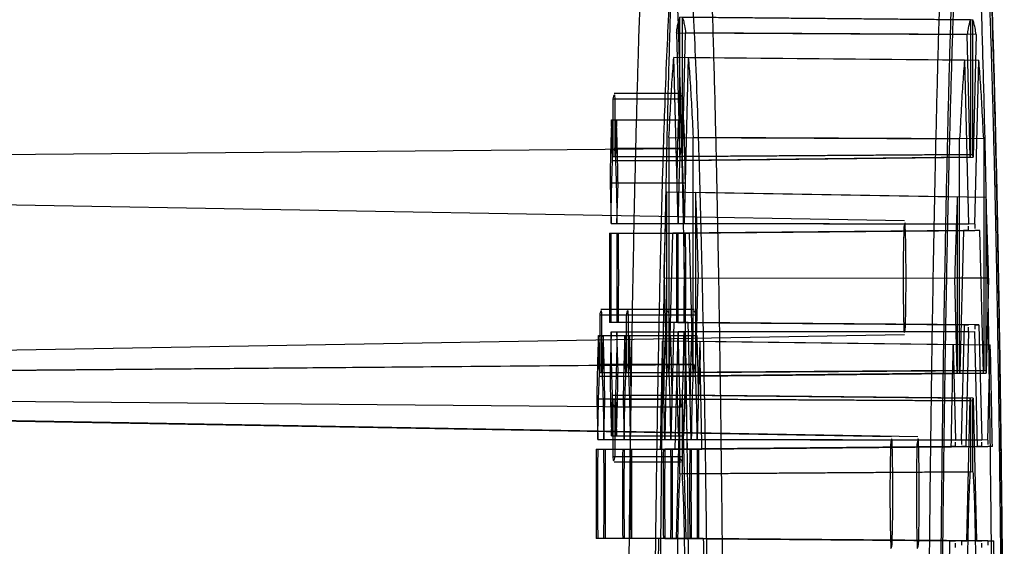
# Model space of a CAD drawing. Units: millimetres. Extents: x 0 to 420, y 0 to 297.
# Drawn here: x 230 to 232, y 201 to 202 of the extents above; entities that cross this region are included whole.
import ezdxf

# ---------------------------------------------------------------- set-up
doc = ezdxf.new("R2010")
doc.units = ezdxf.units.MM
doc.header["$LTSCALE"] = 23.1
doc.layers.get('0').update_dxf_attribs({"linetype": 'CONTINUOUS'})

msp = doc.modelspace()

# ---------------------------------------------------------------- linework, layer by layer
at = {"color": 6, "linetype": 'CONTINUOUS'}
for p, q in [((231.47138, 201.65247), (231.47138, 201.90149)), ((231.9911, 201.89673), (231.47138, 201.90149)), ((231.47543, 201.90149), (231.47543, 201.65247)), ((231.47543, 201.90149), (231.99538, 201.89673)), ((231.9911, 201.89673), (231.9911, 201.65561)), ((231.99538, 201.65561), (231.99538, 201.89673)), ((231.46518, 201.87348), (231.47095, 201.64543)), ((231.46518, 201.87348), (231.98525, 201.87057)), ((231.47586, 201.64543), (231.48163, 201.87348)), ((232.00123, 201.87057), (231.48163, 201.87348)), ((231.99081, 201.65086), (231.98525, 201.87057)), ((232.00123, 201.87057), (231.99567, 201.65086)), ((231.46809, 201.53229), (231.46056, 201.82972)), ((231.98036, 201.8246), (231.46056, 201.82972)), ((231.48625, 201.82972), (231.47872, 201.53229)), ((231.48625, 201.82972), (232.00612, 201.8246)), ((231.98036, 201.8246), (231.98779, 201.5313)), ((231.99869, 201.5313), (232.00612, 201.8246)), ((231.47341, 201.76528), (231.35344, 201.76528)), ((231.35142, 201.75543), (231.47543, 201.75543)), ((231.35142, 201.75543), (231.35142, 201.65247)), ((231.35547, 201.65247), (231.35547, 201.75543)), ((231.34915, 201.71823), (231.4777, 201.71823)), ((231.35099, 201.64543), (231.34915, 201.71823)), ((231.35774, 201.71823), (231.3559, 201.64543)), ((231.45181, 201.68648), (231.45181, 201.26585)), ((231.45181, 201.68648), (231.97176, 201.68378)), ((231.495, 201.26585), (231.495, 201.68648)), ((232.01472, 201.68378), (231.495, 201.68648)), ((231.97176, 201.269), (231.97176, 201.68378)), ((232.01472, 201.68378), (232.01472, 201.269)), ((228.63431, 201.64195), (231.47341, 201.66674)), ((231.47341, 201.66674), (231.35344, 201.66674)), ((231.35099, 201.64543), (231.47586, 201.64543)), ((231.35142, 201.65247), (231.47543, 201.65247)), ((231.99081, 201.65086), (231.47095, 201.64543)), ((231.47138, 201.65247), (231.9911, 201.65561)), ((231.99538, 201.65561), (231.47543, 201.65247)), ((231.47586, 201.64543), (231.99567, 201.65086)), ((231.34629, 201.60509), (231.48057, 201.60509)), ((231.34629, 201.60509), (231.34813, 201.53229)), ((231.35876, 201.53229), (231.3606, 201.60509)), ((231.87328, 201.53732), (228.55434, 201.59528)), ((231.44777, 201.26585), (231.44777, 201.58837)), ((231.96749, 201.57971), (231.44777, 201.58837)), ((231.49905, 201.58837), (231.49905, 201.26585)), ((231.49905, 201.58837), (232.01899, 201.57971)), ((231.96749, 201.57971), (231.96749, 201.269)), ((232.01899, 201.269), (232.01899, 201.57971)), ((231.34813, 201.53229), (231.47872, 201.53229)), ((231.97852, 201.51981), (231.45873, 201.51527)), ((231.98767, 201.51981), (231.46791, 201.51527)), ((231.46809, 201.53229), (231.98779, 201.5313)), ((231.99869, 201.5313), (231.47872, 201.53229)), ((231.4789, 201.51527), (231.99881, 201.51981)), ((232.00796, 201.51981), (231.48808, 201.51527)), ((231.97852, 201.51981), (231.97205, 201.26424)), ((231.98767, 201.51981), (231.97852, 201.51981)), ((231.98767, 201.51981), (231.98774, 201.5275)), ((231.99869, 201.5313), (231.99878, 201.52367)), ((232.00796, 201.51981), (231.99881, 201.51981)), ((232.01443, 201.26424), (232.00796, 201.51981)), ((231.34534, 201.51528), (231.48808, 201.51527)), ((231.45225, 201.25881), (231.45873, 201.51527)), ((231.48808, 201.51527), (231.49457, 201.25881)), ((231.44288, 201.43489), (231.44734, 201.25881)), ((231.44288, 201.43489), (231.96288, 201.43473)), ((231.49948, 201.25881), (231.50393, 201.43489)), ((232.0236, 201.43473), (231.96288, 201.43476)), ((231.96719, 201.26424), (231.96288, 201.43473)), ((232.0236, 201.43473), (232.01929, 201.26424)), ((231.49702, 201.37866), (231.32983, 201.37866)), ((231.3278, 201.36881), (231.49905, 201.36881)), ((231.3278, 201.36881), (231.3278, 201.26585)), ((231.33185, 201.26585), (231.33185, 201.36881)), ((231.37504, 201.36881), (231.37504, 201.26585)), ((231.37908, 201.26585), (231.37908, 201.36881)), ((231.4864, 201.35527), (231.34534, 201.35528)), ((231.46041, 201.35527), (231.45511, 201.14567)), ((231.46528, 201.35527), (231.46041, 201.35527)), ((231.98029, 201.35074), (231.46041, 201.35527)), ((231.46786, 201.35528), (231.46528, 201.35527)), ((231.46786, 201.35528), (231.98767, 201.35074)), ((231.98779, 201.33925), (231.46809, 201.33826)), ((231.47872, 201.33826), (231.99869, 201.33925)), ((231.48148, 201.35527), (231.47885, 201.35528)), ((231.99881, 201.35074), (231.47885, 201.35528)), ((232.00619, 201.35074), (231.4864, 201.35527)), ((231.49171, 201.14567), (231.4864, 201.35527)), ((231.97508, 201.14468), (231.98029, 201.35074)), ((231.98029, 201.35074), (231.98767, 201.35074)), ((231.98779, 201.33925), (231.98257, 201.13319)), ((231.98779, 201.33925), (231.9877, 201.34688)), ((232.00391, 201.13319), (231.99869, 201.33925)), ((231.99881, 201.35074), (231.99874, 201.34305)), ((231.99881, 201.35074), (232.00619, 201.35074)), ((232.00619, 201.35074), (232.0114, 201.14468)), ((231.87328, 201.33323), (228.55434, 201.27528)), ((231.32553, 201.33161), (231.50132, 201.33161)), ((231.32737, 201.25881), (231.32553, 201.33161)), ((231.33413, 201.33161), (231.33228, 201.25881)), ((231.34813, 201.33826), (231.34629, 201.26546)), ((231.34813, 201.33826), (231.47872, 201.33826)), ((231.3606, 201.26546), (231.35876, 201.33826)), ((231.37461, 201.25881), (231.37276, 201.33161)), ((231.38136, 201.33161), (231.37952, 201.25881)), ((231.44447, 201.14567), (231.44002, 201.32175)), ((231.95986, 201.31518), (231.44002, 201.32175)), ((231.46279, 201.12866), (231.46809, 201.33826)), ((231.47872, 201.33826), (231.48403, 201.12866)), ((231.50679, 201.32175), (231.50234, 201.14567)), ((231.50679, 201.32175), (231.50754, 201.28882)), ((231.50679, 201.32175), (232.02662, 201.31518)), ((231.95986, 201.31518), (231.96417, 201.14468)), ((232.02231, 201.14468), (232.02662, 201.31518)), ((232.02728, 201.28584), (232.02662, 201.31518)), ((228.6107, 201.25533), (231.44979, 201.28012)), ((228.65793, 201.25533), (231.49702, 201.28012)), ((231.49702, 201.28012), (231.32983, 201.28012)), ((231.44777, 201.26585), (231.96749, 201.269)), ((231.97176, 201.269), (231.45181, 201.26585)), ((231.495, 201.26585), (232.01472, 201.269)), ((232.01899, 201.269), (231.49905, 201.26585)), ((231.32737, 201.25881), (231.49948, 201.25881)), ((231.3278, 201.26585), (231.49905, 201.26585)), ((231.34629, 201.26546), (231.48057, 201.26546)), ((231.96719, 201.26424), (231.44734, 201.25881)), ((231.45225, 201.25881), (231.97205, 201.26424)), ((232.01443, 201.26424), (231.49457, 201.25881)), ((231.49948, 201.25881), (232.01929, 201.26424)), ((228.63431, 201.2286), (231.47341, 201.20381)), ((231.32267, 201.21847), (231.50418, 201.21847)), ((231.32267, 201.21847), (231.32451, 201.14567)), ((231.33515, 201.14567), (231.33699, 201.21847)), ((231.34915, 201.15232), (231.35099, 201.22512)), ((231.35099, 201.22512), (231.47586, 201.22512)), ((231.35142, 201.21808), (231.47543, 201.21808)), ((231.35142, 201.21808), (231.35142, 201.11512)), ((231.35547, 201.11512), (231.35547, 201.21808)), ((231.3559, 201.22512), (231.35774, 201.15232)), ((231.3699, 201.21847), (231.37174, 201.14567)), ((231.38238, 201.14567), (231.38422, 201.21847)), ((231.47095, 201.22512), (231.46446, 200.96866)), ((231.47095, 201.22512), (231.99081, 201.21969)), ((231.47138, 201.08441), (231.47138, 201.21808)), ((231.9911, 201.21494), (231.47138, 201.21808)), ((231.47543, 201.21808), (231.47543, 201.08441)), ((231.47543, 201.21808), (231.99538, 201.21494)), ((231.48235, 200.96866), (231.47586, 201.22512)), ((231.99567, 201.21969), (231.47586, 201.22512)), ((231.98434, 200.96412), (231.99081, 201.21969)), ((231.99567, 201.21969), (232.00214, 200.96412)), ((231.84966, 201.15071), (228.53073, 201.20866)), ((231.8969, 201.15071), (228.57796, 201.20866)), ((231.47341, 201.20381), (231.35344, 201.20381)), ((231.9911, 201.21494), (231.9911, 201.08785)), ((231.99538, 201.08785), (231.99538, 201.21494)), ((231.32451, 201.14567), (231.50234, 201.14567)), ((231.34915, 201.15232), (231.4777, 201.15232)), ((231.44447, 201.14567), (231.96417, 201.14468)), ((231.97508, 201.14468), (231.45511, 201.14567)), ((231.49171, 201.14567), (232.0114, 201.14468)), ((232.02231, 201.14468), (231.50234, 201.14567)), ((231.32173, 201.12866), (231.51068, 201.12866)), ((231.43614, 201.12866), (231.95619, 201.13319)), ((231.96405, 201.13319), (231.4443, 201.12866)), ((231.45529, 201.12866), (231.9752, 201.13319)), ((231.98257, 201.13319), (231.46279, 201.12866)), ((232.00391, 201.13319), (231.48403, 201.12866)), ((232.01128, 201.13319), (231.49153, 201.12866)), ((231.50252, 201.12866), (232.02243, 201.13319)), ((232.03029, 201.13319), (231.51068, 201.12866)), ((231.96405, 201.13319), (231.95619, 201.13319)), ((231.96405, 201.13319), (231.96413, 201.14088)), ((231.97508, 201.14468), (231.97516, 201.13705)), ((231.98257, 201.13319), (231.9752, 201.13319)), ((232.01128, 201.13319), (232.00391, 201.13319)), ((232.01128, 201.13319), (232.01136, 201.14088)), ((232.02231, 201.14468), (232.02239, 201.13705)), ((232.03029, 201.13319), (232.02243, 201.13319)), ((231.35142, 201.11512), (231.47543, 201.11512)), ((231.47341, 201.10528), (231.35344, 201.10528)), ((231.47138, 201.08441), (231.9911, 201.08785)), ((231.99538, 201.08785), (231.47543, 201.08441)), ((231.51316, 200.96866), (231.32173, 200.96866)), ((231.95355, 200.96412), (231.43365, 200.96866)), ((231.4443, 200.96866), (231.96405, 200.96412)), ((231.9752, 200.96412), (231.45529, 200.96866)), ((231.98434, 200.96412), (231.46446, 200.96866)), ((232.00214, 200.96412), (231.48235, 200.96866)), ((231.49153, 200.96866), (232.01128, 200.96412)), ((232.02243, 200.96412), (231.50252, 200.96866)), ((231.51316, 200.96866), (232.03293, 200.96412)), ((231.95355, 200.96412), (231.96405, 200.96412)), ((231.96417, 200.95263), (231.96409, 200.96026)), ((231.9752, 200.96412), (231.97512, 200.95643)), ((231.9752, 200.96412), (231.98434, 200.96412)), ((232.00214, 200.96412), (232.01128, 200.96412)), ((232.0114, 200.95263), (232.01132, 200.96026)), ((232.02243, 200.96412), (232.02235, 200.95643)), ((232.02243, 200.96412), (232.03293, 200.96412))]:
    msp.add_line(p, q, dxfattribs=at)
msp.add_lwpolyline([(231.9911, 201.89673), (231.99094, 201.89641), (231.99077, 201.89606), (231.9906, 201.89569), (231.99044, 201.8953), (231.99027, 201.89488), (231.99011, 201.89444)], dxfattribs=at)
for centre, radius, start, end in [((232.51337, 201.62132), 0.52339, 176.24362, 176.76551), ((231.47311, 201.62132), 0.52339, 3.23449, 3.75638), ((244.19358, 201.43527), 12.84848, 179.64325, 180.35675), ((240.20277, 201.43527), 8.85518, 179.482368, 180.517632), ((222.50412, 201.43527), 8.85518, 359.482368, 0.517632), ((218.51331, 201.43527), 12.84848, 359.64325, 0.35675), ((244.31354, 201.43527), 12.84848, 179.643252, 180.356751), ((240.21072, 201.43589), 8.74317, 179.479761, 180.004024), ((222.91895, 201.43671), 8.56031, 359.990384, 0.525847), ((218.63325, 201.43527), 12.8485, 359.643249, 0.356747), ((240.02786, 201.43384), 8.56031, 179.990384, 180.525847), ((222.73609, 201.43466), 8.74317, 359.479761, 0.004024), ((264.66569, 200.55718), 33.23446, 178.68177, 179.014726), ((266.22268, 200.53375), 34.27174, 178.693481, 178.997787), ((196.13059, 200.51524), 35.3854, 0.993295, 1.252678), ((232.48975, 201.23471), 0.52339, 176.24361, 176.7655), ((231.4495, 201.23471), 0.52339, 3.2345, 3.75639), ((232.53698, 201.23471), 0.52339, 176.24361, 176.7655), ((231.49673, 201.23471), 0.52339, 3.2345, 3.75639), ((197.92892, 200.53771), 34.10657, 1.000404, 1.256884), ((232.51336, 201.24923), 0.52339, 183.23451, 183.75639), ((231.47312, 201.24923), 0.52339, 356.24361, 356.76549), ((244.16996, 201.04866), 12.84848, 179.64325, 180.35675), ((240.17915, 201.04866), 8.85518, 179.482368, 180.517632), ((222.48051, 201.04866), 8.85518, 359.482368, 0.517632), ((218.4897, 201.04866), 12.84848, 359.64325, 0.35675), ((244.21719, 201.04866), 12.84848, 179.64325, 180.35675), ((240.22638, 201.04866), 8.85518, 179.482368, 180.517632), ((222.52774, 201.04866), 8.85518, 359.482368, 0.517632), ((218.53693, 201.04866), 12.84848, 359.64325, 0.35675), ((244.28992, 201.04866), 12.84848, 179.64325, 180.35675), ((240.18711, 201.04927), 8.74317, 179.479761, 180.004024), ((222.89534, 201.05009), 8.56031, 359.990384, 0.525847), ((218.60966, 201.04866), 12.84848, 359.64325, 0.35675), ((244.33716, 201.04866), 12.84848, 179.64325, 180.35675), ((240.23434, 201.04927), 8.74317, 179.479761, 180.004024), ((222.94257, 201.05009), 8.56031, 359.990384, 0.525847), ((218.65689, 201.04866), 12.84848, 359.64325, 0.35675), ((240.00424, 201.04722), 8.56031, 179.990384, 180.525847), ((222.71247, 201.04804), 8.74317, 359.479761, 0.004024), ((240.05147, 201.04722), 8.56031, 179.990384, 180.525847), ((222.75971, 201.04804), 8.74317, 359.479761, 0.004024)]:
    msp.add_arc(centre, radius, start, end, dxfattribs=at)
for points, knots in [([(231.49195, 197.79165), (231.48855, 197.79165), (231.48528, 197.80868), (231.48046, 197.83085), (231.47603, 197.87724), (231.47124, 197.93697), (231.46666, 198.01478), (231.46219, 198.10801), (231.45793, 198.2167), (231.45391, 198.33978), (231.45017, 198.47639), (231.44674, 198.62546), (231.44365, 198.78588), (231.44091, 198.95641), (231.43856, 199.13576), (231.43661, 199.32256), (231.43508, 199.5154), (231.43398, 199.71281), (231.43331, 199.91327), (231.43309, 200.11528), (231.43331, 200.31728), (231.43398, 200.51775), (231.43508, 200.71515), (231.43661, 200.90799), (231.43856, 201.09479), (231.44091, 201.27414), (231.44365, 201.44468), (231.44674, 201.60509), (231.45017, 201.75416), (231.45391, 201.89077), (231.45793, 202.01385), (231.46219, 202.12255), (231.46666, 202.21577), (231.47124, 202.29358), (231.47603, 202.35331), (231.48046, 202.3997), (231.48528, 202.42188), (231.48855, 202.4389), (231.49195, 202.4389)], [0, 0, 0, 0, 0.0021963, 0.0079866, 0.0174769, 0.0306191, 0.0473215, 0.0674611, 0.0908867, 0.1174215, 0.1468644, 0.1789921, 0.2135606, 0.2503072, 0.2889527, 0.3292032, 0.3707526, 0.413285, 0.456477, 0.5, 0.543523, 0.586715, 0.6292474, 0.6707968, 0.7110473, 0.7496928, 0.7864394, 0.8210079, 0.8531356, 0.8825785, 0.9091133, 0.9325389, 0.9526785, 0.9693809, 0.9825231, 0.9920134, 0.9978037, 1, 1, 1, 1]), ([(231.49195, 202.4389), (231.49536, 202.4389), (231.49863, 202.42188), (231.50345, 202.3997), (231.50787, 202.35331), (231.51267, 202.29358), (231.51725, 202.21577), (231.52172, 202.12255), (231.52597, 202.01385), (231.52999, 201.89077), (231.53373, 201.75416), (231.53717, 201.60509), (231.54026, 201.44468), (231.543, 201.27414), (231.54535, 201.09479), (231.5473, 200.90799), (231.54883, 200.71515), (231.54993, 200.51775), (231.5506, 200.31728), (231.55082, 200.11528), (231.5506, 199.91327), (231.54993, 199.71281), (231.54883, 199.5154), (231.5473, 199.32256), (231.54535, 199.13576), (231.543, 198.95641), (231.54026, 198.78588), (231.53717, 198.62546), (231.53373, 198.47639), (231.52999, 198.33978), (231.52597, 198.2167), (231.52172, 198.10801), (231.51725, 198.01478), (231.51267, 197.93697), (231.50787, 197.87724), (231.50345, 197.83085), (231.49863, 197.80868), (231.49536, 197.79165), (231.49195, 197.79165)], [0, 0, 0, 0, 0.0021963, 0.0079866, 0.0174769, 0.0306191, 0.0473215, 0.0674611, 0.0908867, 0.1174215, 0.1468644, 0.1789921, 0.2135606, 0.2503072, 0.2889527, 0.3292032, 0.3707526, 0.413285, 0.456477, 0.5, 0.543523, 0.586715, 0.6292474, 0.6707968, 0.7110473, 0.7496928, 0.7864394, 0.8210079, 0.8531356, 0.8825785, 0.9091133, 0.9325389, 0.9526785, 0.9693809, 0.9825231, 0.9920134, 0.9978037, 1, 1, 1, 1]), ([(232.05164, 200.11528), (232.05164, 200.19429), (232.05143, 200.35148), (232.05052, 200.58518), (232.04901, 200.81393), (232.04691, 201.0353), (232.04425, 201.24697), (232.04107, 201.44669), (232.03739, 201.63237), (232.0333, 201.79998), (232.02903, 201.94336), (232.02485, 202.05932), (232.02096, 202.14928), (232.01739, 202.21895), (232.0141, 202.27285), (232.0111, 202.31444), (232.00835, 202.34639), (232.00582, 202.37081), (232.00348, 202.38934), (232.00129, 202.40333), (231.99918, 202.41394), (231.99695, 202.42232), (231.99401, 202.42993), (231.9909, 202.43449), (231.9888, 202.43657)], [0, 0, 0, 0, 0.1019392, 0.2028028, 0.301527, 0.3970704, 0.4884259, 0.5746314, 0.6547801, 0.7280309, 0.7909421, 0.8398503, 0.8777447, 0.9071143, 0.9298515, 0.9474083, 0.9609086, 0.9712317, 0.9790743, 0.9850029, 0.9895, 0.9930312, 0.996175, 1, 1, 1, 1]), ([(231.43342, 197.87528), (231.43014, 197.87528), (231.42698, 197.89169), (231.42234, 197.91306), (231.41807, 197.95778), (231.41345, 198.01536), (231.40904, 198.09038), (231.40472, 198.18024), (231.40062, 198.28503), (231.39675, 198.40368), (231.39314, 198.53537), (231.38983, 198.67908), (231.38685, 198.83372), (231.38421, 198.99811), (231.38195, 199.17101), (231.38007, 199.35109), (231.37859, 199.53699), (231.37753, 199.72729), (231.37689, 199.92054), (231.37667, 200.11528), (231.37689, 200.31001), (231.37753, 200.50326), (231.37859, 200.69356), (231.38007, 200.87946), (231.38195, 201.05954), (231.38421, 201.23244), (231.38685, 201.39683), (231.38983, 201.55147), (231.39314, 201.69518), (231.39675, 201.82688), (231.40062, 201.94552), (231.40472, 202.05031), (231.40904, 202.14017), (231.41345, 202.21519), (231.41807, 202.27277), (231.42234, 202.31749), (231.42698, 202.33886), (231.43014, 202.35528), (231.43342, 202.35528)], [0, 0, 0, 0, 0.0021963, 0.0079866, 0.0174769, 0.0306191, 0.0473215, 0.0674611, 0.0908867, 0.1174215, 0.1468644, 0.1789921, 0.2135606, 0.2503072, 0.2889527, 0.3292032, 0.3707526, 0.413285, 0.456477, 0.5, 0.543523, 0.586715, 0.6292474, 0.6707968, 0.7110473, 0.7496928, 0.7864394, 0.8210079, 0.8531356, 0.8825785, 0.9091133, 0.9325389, 0.9526785, 0.9693809, 0.9825231, 0.9920134, 0.9978037, 1, 1, 1, 1]), ([(231.43342, 202.35528), (231.4367, 202.35528), (231.43986, 202.33886), (231.4445, 202.31749), (231.44877, 202.27277), (231.45339, 202.21519), (231.4578, 202.14017), (231.46211, 202.05031), (231.46622, 201.94552), (231.47009, 201.82688), (231.4737, 201.69518), (231.477, 201.55147), (231.47999, 201.39683), (231.48263, 201.23244), (231.48489, 201.05954), (231.48677, 200.87946), (231.48825, 200.69356), (231.48931, 200.50326), (231.48995, 200.31001), (231.49017, 200.11528), (231.48995, 199.92054), (231.48931, 199.72729), (231.48825, 199.53699), (231.48677, 199.35109), (231.48489, 199.17101), (231.48263, 198.99811), (231.47999, 198.83372), (231.477, 198.67908), (231.4737, 198.53537), (231.47009, 198.40368), (231.46622, 198.28503), (231.46211, 198.18024), (231.4578, 198.09038), (231.45339, 198.01536), (231.44877, 197.95778), (231.4445, 197.91306), (231.43986, 197.89169), (231.4367, 197.87528), (231.43342, 197.87528)], [0, 0, 0, 0, 0.0021963, 0.0079866, 0.0174769, 0.0306191, 0.0473215, 0.0674611, 0.0908867, 0.1174215, 0.1468644, 0.1789921, 0.2135606, 0.2503072, 0.2889527, 0.3292032, 0.3707526, 0.413285, 0.456477, 0.5, 0.543523, 0.586715, 0.6292474, 0.6707968, 0.7110473, 0.7496928, 0.7864394, 0.8210079, 0.8531356, 0.8825785, 0.9091133, 0.9325389, 0.9526785, 0.9693809, 0.9825231, 0.9920134, 0.9978037, 1, 1, 1, 1]), ([(232.04941, 200.11528), (232.04941, 200.17977), (232.04927, 200.30829), (232.04863, 200.49986), (232.04758, 200.68844), (232.04611, 200.8727), (232.04425, 201.05124), (232.042, 201.22275), (232.03939, 201.38573), (232.03643, 201.53892), (232.03315, 201.68122), (232.02958, 201.81167), (232.02575, 201.92924), (232.02165, 202.03307), (232.01747, 202.12213), (232.01283, 202.1965), (232.00896, 202.25359), (232.00306, 202.29789), (232.00148, 202.31907), (231.99322, 202.33974), (231.98501, 202.31898), (231.98339, 202.29782), (231.97752, 202.2535), (231.97365, 202.19645), (231.96901, 202.12216), (231.96483, 202.03319), (231.96074, 201.92948), (231.95691, 201.81201), (231.95334, 201.6816), (231.95006, 201.53926), (231.9471, 201.38601), (231.94448, 201.22301), (231.94223, 201.05153), (231.94037, 200.87306), (231.9389, 200.68887), (231.93785, 200.50027), (231.93721, 200.30855), (231.93707, 200.17988), (231.93707, 200.11528)], [0, 0, 0, 0, 0.0435199, 0.0867314, 0.1292752, 0.1707836, 0.2110756, 0.2497619, 0.2865385, 0.321068, 0.3531576, 0.3825953, 0.4091285, 0.4325487, 0.452679, 0.4693965, 0.4825442, 0.4920306, 0.4978123, 0.5000011, 0.5022008, 0.5079906, 0.5174776, 0.5306167, 0.5473173, 0.567425, 0.5908188, 0.6173258, 0.6467496, 0.6788524, 0.7134044, 0.7501862, 0.7888614, 0.829134, 0.8706247, 0.9131663, 0.9564065, 1, 1, 1, 1]), ([(231.47341, 202.11528), (231.47033, 202.11528), (231.46756, 202.09969), (231.46319, 202.07961), (231.45934, 202.03735), (231.45508, 201.98304), (231.45106, 201.91225), (231.44712, 201.82747), (231.44339, 201.72877), (231.43989, 201.61723), (231.43665, 201.49362), (231.43369, 201.35889), (231.43105, 201.21413), (231.42874, 201.06055), (231.42678, 200.89931), (231.4252, 200.7317), (231.424, 200.55907), (231.42319, 200.3829), (231.42279, 200.20462), (231.42279, 200.02566), (231.42319, 199.84743), (231.424, 199.67136), (231.4252, 199.49885), (231.42678, 199.33137), (231.42873, 199.17023), (231.43104, 199.01674), (231.43368, 198.87204), (231.43664, 198.73731), (231.43988, 198.61362), (231.44339, 198.50198), (231.44711, 198.40323), (231.45105, 198.31844), (231.45507, 198.24764), (231.45933, 198.19331), (231.46318, 198.15102), (231.46756, 198.1309), (231.47032, 198.11528), (231.47341, 198.11528)], [0, 0, 0, 0, 0.0023069, 0.0084287, 0.0184644, 0.0323375, 0.0499972, 0.071281, 0.0960146, 0.1239433, 0.1548881, 0.1886343, 0.2248849, 0.2633388, 0.3036888, 0.3456715, 0.3888949, 0.4330024, 0.477635, 0.5224375, 0.5670559, 0.6111366, 0.6543269, 0.6962777, 0.7366014, 0.7750325, 0.8112641, 0.8450092, 0.8759815, 0.9039404, 0.9286856, 0.9499702, 0.9676292, 0.9815058, 0.9915513, 0.9976859, 1, 1, 1, 1]), ([(231.47341, 198.11528), (231.47649, 198.11528), (231.47925, 198.13086), (231.48362, 198.15094), (231.48747, 198.1932), (231.49173, 198.24751), (231.49575, 198.3183), (231.49969, 198.40308), (231.50342, 198.50178), (231.50692, 198.61332), (231.51017, 198.73693), (231.51312, 198.87166), (231.51577, 199.01642), (231.51808, 199.17), (231.52003, 199.33124), (231.52162, 199.49885), (231.52282, 199.67148), (231.52362, 199.84765), (231.52403, 200.02593), (231.52403, 200.20489), (231.52362, 200.38312), (231.52282, 200.55919), (231.52162, 200.7317), (231.52003, 200.89919), (231.51808, 201.06032), (231.51577, 201.21381), (231.51313, 201.35851), (231.51017, 201.49324), (231.50693, 201.61693), (231.50343, 201.72857), (231.4997, 201.82732), (231.49576, 201.91212), (231.49174, 201.98291), (231.48748, 202.03724), (231.48363, 202.07954), (231.47925, 202.09965), (231.4765, 202.11528), (231.47341, 202.11528)], [0, 0, 0, 0, 0.0023069, 0.0084287, 0.0184644, 0.0323375, 0.0499972, 0.071281, 0.0960146, 0.1239433, 0.1548881, 0.1886343, 0.2248849, 0.2633388, 0.3036888, 0.3456715, 0.3888949, 0.4330024, 0.477635, 0.5224375, 0.5670559, 0.6111366, 0.6543269, 0.6962777, 0.7366014, 0.7750325, 0.8112641, 0.8450092, 0.8759815, 0.9039404, 0.9286856, 0.9499702, 0.9676292, 0.9815058, 0.9915513, 0.9976859, 1, 1, 1, 1]), ([(231.46518, 201.87348), (231.46569, 201.87716), (231.46666, 201.8837), (231.4683, 201.89222), (231.46956, 201.89702), (231.47027, 201.89897)], [0, 0, 0, 0, 0.4286725, 0.7617573, 1, 1, 1, 1]), ([(231.47543, 201.90149), (231.47641, 201.89976), (231.47793, 201.89475), (231.47991, 201.88539), (231.48103, 201.87786), (231.48163, 201.87348)], [0, 0, 0, 0, 0.2066925, 0.5393013, 1, 1, 1, 1]), ([(231.99011, 201.89444), (231.98944, 201.8926), (231.98823, 201.88808), (231.98667, 201.8801), (231.98573, 201.874), (231.98525, 201.87057)], [0, 0, 0, 0, 0.2406507, 0.5737292, 1, 1, 1, 1]), ([(232.00123, 201.87057), (232.00066, 201.8746), (231.99959, 201.88159), (231.99772, 201.89034), (231.99627, 201.89505), (231.99538, 201.89673)], [0, 0, 0, 0, 0.4548976, 0.7875641, 1, 1, 1, 1]), ([(231.45181, 201.68648), (231.45268, 201.70508), (231.45441, 201.73962), (231.45728, 201.78737), (231.45944, 201.81651), (231.46056, 201.82972)], [0, 0, 0, 0, 0.3891181, 0.7229816, 1, 1, 1, 1]), ([(231.48625, 201.82972), (231.48738, 201.81651), (231.48953, 201.78737), (231.4924, 201.73962), (231.49413, 201.70508), (231.495, 201.68648)], [0, 0, 0, 0, 0.2770184, 0.6108819, 1, 1, 1, 1]), ([(231.98036, 201.8246), (231.97926, 201.81158), (231.97714, 201.78289), (231.97432, 201.73594), (231.97262, 201.70202), (231.97176, 201.68378)], [0, 0, 0, 0, 0.2778358, 0.6116841, 1, 1, 1, 1]), ([(232.01472, 201.68378), (232.01386, 201.70202), (232.01216, 201.73594), (232.00934, 201.78289), (232.00722, 201.81158), (232.00612, 201.8246)], [0, 0, 0, 0, 0.3883159, 0.7221642, 1, 1, 1, 1]), ([(231.35547, 201.75543), (231.35522, 201.7579), (231.35535, 201.76764), (231.35169, 201.75808), (231.35142, 201.75543)], [0, 0, 0, 0, 0.482636, 1, 1, 1, 1]), ([(231.47138, 201.75543), (231.47163, 201.7579), (231.4715, 201.76764), (231.47516, 201.75808), (231.47543, 201.75543)], [0, 0, 0, 0, 0.482636, 1, 1, 1, 1]), ([(231.34915, 201.71823), (231.34883, 201.71061), (231.34823, 201.69408), (231.34748, 201.66746), (231.34682, 201.63736), (231.34645, 201.61619), (231.34629, 201.60509)], [0, 0, 0, 0, 0.2020926, 0.4385592, 0.7058636, 1, 1, 1, 1]), ([(231.3606, 201.60509), (231.36044, 201.61619), (231.36007, 201.63736), (231.35941, 201.66746), (231.35866, 201.69408), (231.35806, 201.71061), (231.35774, 201.71823)], [0, 0, 0, 0, 0.2941364, 0.5614408, 0.7979074, 1, 1, 1, 1]), ([(231.46625, 201.60509), (231.46642, 201.61619), (231.46678, 201.63736), (231.46744, 201.66746), (231.46819, 201.69408), (231.46879, 201.71061), (231.46911, 201.71823)], [0, 0, 0, 0, 0.2941378, 0.5614423, 0.797909, 1, 1, 1, 1]), ([(231.4777, 201.71823), (231.47802, 201.71061), (231.47862, 201.69408), (231.47937, 201.66746), (231.48003, 201.63736), (231.4804, 201.61619), (231.48057, 201.60509)], [0, 0, 0, 0, 0.2020916, 0.4385578, 0.7058617, 1, 1, 1, 1]), ([(231.35142, 201.65247), (231.35163, 201.65551), (231.352, 201.65869), (231.35279, 201.66871), (231.35562, 201.65882), (231.35526, 201.65551), (231.35547, 201.65247)], [0, 0, 0, 0, 0.3283597, 0.4961686, 0.6716403, 1, 1, 1, 1]), ([(231.47543, 201.65247), (231.47522, 201.65551), (231.47485, 201.65869), (231.47406, 201.66871), (231.47123, 201.65882), (231.47159, 201.65551), (231.47138, 201.65247)], [0, 0, 0, 0, 0.3283656, 0.4961687, 0.6716344, 1, 1, 1, 1]), ([(231.34813, 201.53229), (231.34824, 201.54182), (231.34849, 201.56006), (231.34898, 201.58599), (231.34954, 201.60892), (231.35018, 201.6284), (231.3507, 201.64018), (231.35099, 201.64543)], [0, 0, 0, 0, 0.2527315, 0.4834113, 0.6874489, 0.8607896, 1, 1, 1, 1]), ([(231.3559, 201.64543), (231.35619, 201.64018), (231.35671, 201.6284), (231.35735, 201.60892), (231.35791, 201.58599), (231.3584, 201.56006), (231.35865, 201.54182), (231.35876, 201.53229)], [0, 0, 0, 0, 0.1392104, 0.3125511, 0.5165887, 0.7472685, 1, 1, 1, 1]), ([(231.47095, 201.64543), (231.47066, 201.64018), (231.47015, 201.6284), (231.46951, 201.60892), (231.46894, 201.58599), (231.46845, 201.56006), (231.4682, 201.54182), (231.46809, 201.53229)], [0, 0, 0, 0, 0.139242, 0.3125783, 0.5166044, 0.7472725, 1, 1, 1, 1]), ([(231.47872, 201.53229), (231.47861, 201.54182), (231.47836, 201.56006), (231.47788, 201.58599), (231.47731, 201.60892), (231.47667, 201.6284), (231.47615, 201.64018), (231.47586, 201.64543)], [0, 0, 0, 0, 0.2527805, 0.4834428, 0.6874623, 0.8607913, 1, 1, 1, 1]), ([(231.44288, 201.43489), (231.44338, 201.45292), (231.4444, 201.48802), (231.44602, 201.53919), (231.44718, 201.57231), (231.44777, 201.58837)], [0, 0, 0, 0, 0.3524893, 0.6860584, 1, 1, 1, 1]), ([(231.49905, 201.58837), (231.49964, 201.57231), (231.50079, 201.53919), (231.50242, 201.48802), (231.50343, 201.45292), (231.50393, 201.43489)], [0, 0, 0, 0, 0.3139416, 0.6475107, 1, 1, 1, 1]), ([(231.96749, 201.57971), (231.96693, 201.56449), (231.96584, 201.53315), (231.96431, 201.48482), (231.96335, 201.45172), (231.96288, 201.43473)], [0, 0, 0, 0, 0.3150436, 0.6485878, 1, 1, 1, 1]), ([(232.0236, 201.43473), (232.02313, 201.45172), (232.02217, 201.48482), (232.02064, 201.53315), (232.01955, 201.56449), (232.01899, 201.57971)], [0, 0, 0, 0, 0.3514122, 0.6849564, 1, 1, 1, 1]), ([(231.87586, 201.43527), (231.87586, 201.44152), (231.87583, 201.45381), (231.8757, 201.47169), (231.87551, 201.48842), (231.8752, 201.50298), (231.87495, 201.51634), (231.87435, 201.52408), (231.87444, 201.53725), (231.87129, 201.52426), (231.87197, 201.5164), (231.87123, 201.50314), (231.87109, 201.48859), (231.87084, 201.47184), (231.87073, 201.4539), (231.8707, 201.44155), (231.8707, 201.43527)], [0, 0, 0, 0, 0.0952789, 0.1874299, 0.2731581, 0.349193, 0.4139427, 0.4646434, 0.4994037, 0.5352015, 0.5855593, 0.6499744, 0.7258678, 0.8117034, 0.9042075, 1, 1, 1, 1]), ([(231.8707, 201.43527), (231.8707, 201.42903), (231.87072, 201.41674), (231.87085, 201.39886), (231.87105, 201.38213), (231.87136, 201.36757), (231.8716, 201.35421), (231.87221, 201.34647), (231.87211, 201.3333), (231.87526, 201.34629), (231.87458, 201.35415), (231.87533, 201.36741), (231.87546, 201.38196), (231.87571, 201.39871), (231.87583, 201.41665), (231.87586, 201.429), (231.87586, 201.43527)], [0, 0, 0, 0, 0.0952789, 0.1874299, 0.2731581, 0.349193, 0.4139427, 0.4646434, 0.4994037, 0.5352015, 0.5855593, 0.6499744, 0.7258678, 0.8117034, 0.9042075, 1, 1, 1, 1]), ([(231.33185, 201.36881), (231.3316, 201.37128), (231.33174, 201.38102), (231.32807, 201.37146), (231.3278, 201.36881)], [0, 0, 0, 0, 0.482636, 1, 1, 1, 1]), ([(231.37908, 201.36881), (231.37883, 201.37128), (231.37897, 201.38102), (231.3753, 201.37146), (231.37504, 201.36881)], [0, 0, 0, 0, 0.482636, 1, 1, 1, 1]), ([(231.44777, 201.36881), (231.44802, 201.37128), (231.44788, 201.38102), (231.45155, 201.37146), (231.45181, 201.36881)], [0, 0, 0, 0, 0.482636, 1, 1, 1, 1]), ([(231.495, 201.36881), (231.49525, 201.37128), (231.49511, 201.38102), (231.49878, 201.37146), (231.49905, 201.36881)], [0, 0, 0, 0, 0.482636, 1, 1, 1, 1]), ([(231.32553, 201.33161), (231.32521, 201.32399), (231.32462, 201.30746), (231.32387, 201.28084), (231.3232, 201.25074), (231.32284, 201.22957), (231.32267, 201.21847)], [0, 0, 0, 0, 0.2020926, 0.4385592, 0.7058636, 1, 1, 1, 1]), ([(231.33699, 201.21847), (231.33682, 201.22957), (231.33646, 201.25074), (231.33579, 201.28084), (231.33504, 201.30746), (231.33445, 201.32399), (231.33413, 201.33161)], [0, 0, 0, 0, 0.2941364, 0.5614408, 0.7979074, 1, 1, 1, 1]), ([(231.35099, 201.22512), (231.3507, 201.23037), (231.35018, 201.24215), (231.34954, 201.26163), (231.34898, 201.28456), (231.34849, 201.31049), (231.34824, 201.32873), (231.34813, 201.33826)], [0, 0, 0, 0, 0.1392104, 0.3125511, 0.5165887, 0.7472685, 1, 1, 1, 1]), ([(231.35876, 201.33826), (231.35865, 201.32873), (231.3584, 201.31049), (231.35791, 201.28456), (231.35735, 201.26163), (231.35671, 201.24215), (231.35619, 201.23037), (231.3559, 201.22512)], [0, 0, 0, 0, 0.2527315, 0.4834113, 0.6874489, 0.8607896, 1, 1, 1, 1]), ([(231.37276, 201.33161), (231.37244, 201.32399), (231.37185, 201.30746), (231.3711, 201.28084), (231.37043, 201.25074), (231.37007, 201.22957), (231.3699, 201.21847)], [0, 0, 0, 0, 0.2020926, 0.4385592, 0.7058636, 1, 1, 1, 1]), ([(231.38422, 201.21847), (231.38405, 201.22957), (231.38369, 201.25074), (231.38302, 201.28084), (231.38227, 201.30746), (231.38168, 201.32399), (231.38136, 201.33161)], [0, 0, 0, 0, 0.2941364, 0.5614408, 0.7979074, 1, 1, 1, 1]), ([(231.44263, 201.21847), (231.4428, 201.22957), (231.44316, 201.25074), (231.44383, 201.28084), (231.44458, 201.30746), (231.44517, 201.32399), (231.44549, 201.33161)], [0, 0, 0, 0, 0.2941364, 0.5614408, 0.7979074, 1, 1, 1, 1]), ([(231.45409, 201.33161), (231.45441, 201.32399), (231.455, 201.30746), (231.45575, 201.28084), (231.45642, 201.25074), (231.45678, 201.22957), (231.45695, 201.21847)], [0, 0, 0, 0, 0.2020926, 0.4385592, 0.7058636, 1, 1, 1, 1]), ([(231.46809, 201.33826), (231.4682, 201.32873), (231.46845, 201.31049), (231.46894, 201.28456), (231.46951, 201.26163), (231.47015, 201.24215), (231.47066, 201.23037), (231.47095, 201.22512)], [0, 0, 0, 0, 0.252781, 0.4834437, 0.6874635, 0.8607926, 1, 1, 1, 1]), ([(231.47586, 201.22512), (231.47615, 201.23037), (231.47667, 201.24215), (231.47731, 201.26163), (231.47788, 201.28456), (231.47836, 201.31049), (231.47861, 201.32873), (231.47872, 201.33826)], [0, 0, 0, 0, 0.1392417, 0.3125775, 0.516603, 0.7472705, 1, 1, 1, 1]), ([(231.48986, 201.21847), (231.49003, 201.22957), (231.4904, 201.25074), (231.49106, 201.28084), (231.49181, 201.30746), (231.4924, 201.32399), (231.49273, 201.33161)], [0, 0, 0, 0, 0.2941364, 0.5614408, 0.7979074, 1, 1, 1, 1]), ([(231.50132, 201.33161), (231.50164, 201.32399), (231.50224, 201.30746), (231.50298, 201.28084), (231.50365, 201.25074), (231.50401, 201.22957), (231.50418, 201.21847)], [0, 0, 0, 0, 0.2020926, 0.4385592, 0.7058636, 1, 1, 1, 1]), ([(231.3278, 201.26585), (231.32801, 201.26889), (231.32838, 201.27207), (231.32918, 201.28209), (231.332, 201.2722), (231.33164, 201.26889), (231.33185, 201.26585)], [0, 0, 0, 0, 0.3283597, 0.4961686, 0.6716403, 1, 1, 1, 1]), ([(231.37504, 201.26585), (231.37525, 201.26889), (231.37562, 201.27207), (231.37641, 201.28209), (231.37924, 201.2722), (231.37888, 201.26889), (231.37908, 201.26585)], [0, 0, 0, 0, 0.3283597, 0.4961686, 0.6716403, 1, 1, 1, 1]), ([(231.45181, 201.26585), (231.45161, 201.26889), (231.45124, 201.27207), (231.45044, 201.28209), (231.44761, 201.2722), (231.44798, 201.26889), (231.44777, 201.26585)], [0, 0, 0, 0, 0.3283656, 0.4961687, 0.6716344, 1, 1, 1, 1]), ([(231.49905, 201.26585), (231.49884, 201.26889), (231.49847, 201.27207), (231.49767, 201.28209), (231.49485, 201.2722), (231.49521, 201.26889), (231.495, 201.26585)], [0, 0, 0, 0, 0.3283656, 0.4961687, 0.6716344, 1, 1, 1, 1]), ([(231.32451, 201.14567), (231.32462, 201.1552), (231.32487, 201.17344), (231.32536, 201.19937), (231.32593, 201.2223), (231.32657, 201.24178), (231.32709, 201.25356), (231.32737, 201.25881)], [0, 0, 0, 0, 0.2527315, 0.4834113, 0.6874489, 0.8607896, 1, 1, 1, 1]), ([(231.33228, 201.25881), (231.33257, 201.25356), (231.33309, 201.24178), (231.33373, 201.2223), (231.3343, 201.19937), (231.33478, 201.17344), (231.33503, 201.1552), (231.33515, 201.14567)], [0, 0, 0, 0, 0.1392104, 0.3125511, 0.5165887, 0.7472685, 1, 1, 1, 1]), ([(231.34629, 201.26546), (231.34645, 201.25436), (231.34682, 201.23319), (231.34748, 201.20309), (231.34823, 201.17647), (231.34883, 201.15994), (231.34915, 201.15232)], [0, 0, 0, 0, 0.2941364, 0.5614408, 0.7979074, 1, 1, 1, 1]), ([(231.35774, 201.15232), (231.35806, 201.15994), (231.35866, 201.17647), (231.35941, 201.20309), (231.36007, 201.23319), (231.36044, 201.25436), (231.3606, 201.26546)], [0, 0, 0, 0, 0.2020926, 0.4385592, 0.7058636, 1, 1, 1, 1]), ([(231.37174, 201.14567), (231.37185, 201.1552), (231.37211, 201.17344), (231.37259, 201.19937), (231.37316, 201.2223), (231.3738, 201.24178), (231.37432, 201.25356), (231.37461, 201.25881)], [0, 0, 0, 0, 0.2527315, 0.4834113, 0.6874489, 0.8607896, 1, 1, 1, 1]), ([(231.37952, 201.25881), (231.3798, 201.25356), (231.38032, 201.24178), (231.38096, 201.2223), (231.38153, 201.19937), (231.38202, 201.17344), (231.38227, 201.1552), (231.38238, 201.14567)], [0, 0, 0, 0, 0.1392104, 0.3125511, 0.5165887, 0.7472685, 1, 1, 1, 1]), ([(231.44734, 201.25881), (231.44705, 201.25356), (231.44653, 201.24178), (231.44589, 201.2223), (231.44532, 201.19937), (231.44484, 201.17344), (231.44458, 201.1552), (231.44447, 201.14567)], [0, 0, 0, 0, 0.1392148, 0.3125534, 0.5165849, 0.7472611, 1, 1, 1, 1]), ([(231.45511, 201.14567), (231.455, 201.1552), (231.45475, 201.17344), (231.45426, 201.19937), (231.45369, 201.2223), (231.45305, 201.24178), (231.45253, 201.25356), (231.45225, 201.25881)], [0, 0, 0, 0, 0.2527389, 0.4834151, 0.6874466, 0.8607852, 1, 1, 1, 1]), ([(231.46911, 201.15232), (231.46879, 201.15994), (231.46819, 201.17647), (231.46744, 201.20309), (231.46678, 201.23319), (231.46642, 201.25436), (231.46625, 201.26546)], [0, 0, 0, 0, 0.2020937, 0.4385606, 0.7058655, 1, 1, 1, 1]), ([(231.48057, 201.26546), (231.4804, 201.25436), (231.48003, 201.23319), (231.47937, 201.20309), (231.47862, 201.17647), (231.47802, 201.15994), (231.4777, 201.15232)], [0, 0, 0, 0, 0.294135, 0.5614393, 0.7979058, 1, 1, 1, 1]), ([(231.49457, 201.25881), (231.49428, 201.25356), (231.49376, 201.24178), (231.49312, 201.2223), (231.49255, 201.19937), (231.49207, 201.17344), (231.49182, 201.1552), (231.49171, 201.14567)], [0, 0, 0, 0, 0.1392148, 0.3125534, 0.5165849, 0.7472611, 1, 1, 1, 1]), ([(231.50234, 201.14567), (231.50223, 201.1552), (231.50198, 201.17344), (231.50149, 201.19937), (231.50092, 201.2223), (231.50028, 201.24178), (231.49976, 201.25356), (231.49948, 201.25881)], [0, 0, 0, 0, 0.2527389, 0.4834151, 0.6874466, 0.8607852, 1, 1, 1, 1]), ([(231.35547, 201.21808), (231.35526, 201.21504), (231.35489, 201.21186), (231.3541, 201.20184), (231.35127, 201.21173), (231.35163, 201.21504), (231.35142, 201.21808)], [0, 0, 0, 0, 0.3283597, 0.4961686, 0.6716403, 1, 1, 1, 1]), ([(231.47138, 201.21808), (231.47159, 201.21504), (231.47196, 201.21186), (231.47275, 201.20184), (231.47558, 201.21173), (231.47522, 201.21504), (231.47543, 201.21808)], [0, 0, 0, 0, 0.3283656, 0.4961687, 0.6716344, 1, 1, 1, 1]), ([(231.85224, 201.04866), (231.85224, 201.0549), (231.85222, 201.06719), (231.85209, 201.08507), (231.85189, 201.1018), (231.85159, 201.11636), (231.85134, 201.12972), (231.85073, 201.13746), (231.85083, 201.15063), (231.84768, 201.13764), (231.84836, 201.12979), (231.84761, 201.11652), (231.84748, 201.10197), (231.84723, 201.08522), (231.84711, 201.06728), (231.84708, 201.05493), (231.84708, 201.04866)], [0, 0, 0, 0, 0.0952789, 0.1874299, 0.2731581, 0.349193, 0.4139427, 0.4646434, 0.4994037, 0.5352015, 0.5855593, 0.6499744, 0.7258678, 0.8117034, 0.9042075, 1, 1, 1, 1]), ([(231.89948, 201.04866), (231.89948, 201.0549), (231.89945, 201.06719), (231.89932, 201.08507), (231.89912, 201.1018), (231.89882, 201.11636), (231.89857, 201.12972), (231.89796, 201.13746), (231.89806, 201.15063), (231.89491, 201.13764), (231.89559, 201.12979), (231.89485, 201.11652), (231.89471, 201.10197), (231.89446, 201.08522), (231.89434, 201.06728), (231.89431, 201.05493), (231.89431, 201.04866)], [0, 0, 0, 0, 0.0952789, 0.1874299, 0.2731581, 0.349193, 0.4139427, 0.4646434, 0.4994037, 0.5352015, 0.5855593, 0.6499744, 0.7258678, 0.8117034, 0.9042075, 1, 1, 1, 1]), ([(231.35142, 201.11512), (231.35167, 201.11265), (231.35153, 201.10291), (231.3552, 201.11247), (231.35547, 201.11512)], [0, 0, 0, 0, 0.482636, 1, 1, 1, 1]), ([(231.47543, 201.11512), (231.47518, 201.11265), (231.47532, 201.10291), (231.47165, 201.11247), (231.47138, 201.11512)], [0, 0, 0, 0, 0.482636, 1, 1, 1, 1]), ([(231.47138, 201.08441), (231.47095, 201.07963), (231.4702, 201.06819), (231.46928, 201.04835), (231.46844, 201.02336), (231.46768, 200.99372), (231.46703, 200.96002), (231.46651, 200.92295), (231.46612, 200.88328), (231.46588, 200.84183), (231.46579, 200.79944), (231.46585, 200.75698), (231.46606, 200.71528), (231.46642, 200.67519), (231.46677, 200.6491), (231.46697, 200.63645)], [0, 0, 0, 0, 0.0321457, 0.0767652, 0.1329466, 0.1995522, 0.2753111, 0.3586265, 0.4477697, 0.5409212, 0.6361855, 0.7315691, 0.8252461, 0.9153325, 1, 1, 1, 1]), ([(231.47985, 200.63645), (231.48005, 200.64909), (231.48039, 200.67519), (231.48075, 200.71529), (231.48096, 200.75699), (231.48102, 200.79948), (231.48093, 200.8419), (231.48069, 200.88337), (231.4803, 200.92303), (231.47978, 200.96008), (231.47913, 200.99375), (231.47837, 201.02338), (231.47753, 201.04835), (231.47661, 201.06819), (231.47587, 201.07963), (231.47543, 201.08441)], [0, 0, 0, 0, 0.0846507, 0.1747483, 0.2684631, 0.3639063, 0.4592406, 0.5524386, 0.6415705, 0.7248253, 0.8005163, 0.8670743, 0.9232317, 0.9678469, 1, 1, 1, 1]), ([(231.98664, 200.63832), (231.98644, 200.65107), (231.98611, 200.67733), (231.98576, 200.71762), (231.98556, 200.75943), (231.98551, 200.80194), (231.98561, 200.84433), (231.98586, 200.88575), (231.98625, 200.92538), (231.98677, 200.96242), (231.98742, 200.99615), (231.98817, 201.0259), (231.98901, 201.05109), (231.98993, 201.07124), (231.99067, 201.08292), (231.9911, 201.08785)], [0, 0, 0, 0, 0.0850462, 0.1752538, 0.2688476, 0.3640005, 0.4589155, 0.551663, 0.6403815, 0.7233203, 0.7988443, 0.865448, 0.9218818, 0.9670335, 1, 1, 1, 1]), ([(231.99538, 201.08785), (231.99581, 201.08292), (231.99655, 201.07124), (231.99747, 201.05109), (231.99831, 201.02589), (231.99907, 200.99612), (231.99971, 200.96238), (232.00024, 200.92532), (232.00062, 200.88569), (232.00087, 200.84428), (232.00097, 200.80191), (232.00092, 200.75942), (232.00072, 200.71762), (232.00037, 200.67733), (232.00004, 200.65107), (231.99984, 200.63832)], [0, 0, 0, 0, 0.0329608, 0.0781152, 0.134566, 0.201204, 0.2767777, 0.3597613, 0.448488, 0.5412005, 0.636064, 0.7311739, 0.8247408, 0.9149409, 1, 1, 1, 1]), ([(231.84708, 201.04866), (231.84708, 201.04241), (231.84711, 201.03012), (231.84724, 201.01225), (231.84743, 200.99551), (231.84774, 200.98095), (231.84799, 200.96759), (231.84859, 200.95985), (231.8485, 200.94668), (231.85165, 200.95967), (231.85097, 200.96753), (231.85171, 200.98079), (231.85185, 200.99534), (231.8521, 201.01209), (231.85221, 201.03003), (231.85224, 201.04238), (231.85224, 201.04866)], [0, 0, 0, 0, 0.0952789, 0.1874299, 0.2731581, 0.349193, 0.4139427, 0.4646434, 0.4994037, 0.5352015, 0.5855593, 0.6499744, 0.7258678, 0.8117034, 0.9042075, 1, 1, 1, 1]), ([(231.89431, 201.04866), (231.89431, 201.04241), (231.89434, 201.03012), (231.89447, 201.01225), (231.89466, 200.99551), (231.89497, 200.98095), (231.89522, 200.96759), (231.89582, 200.95985), (231.89573, 200.94668), (231.89888, 200.95967), (231.8982, 200.96753), (231.89894, 200.98079), (231.89908, 200.99534), (231.89933, 201.01209), (231.89944, 201.03003), (231.89948, 201.04238), (231.89948, 201.04866)], [0, 0, 0, 0, 0.0952789, 0.1874299, 0.2731581, 0.349193, 0.4139427, 0.4646434, 0.4994037, 0.5352015, 0.5855593, 0.6499744, 0.7258678, 0.8117034, 0.9042075, 1, 1, 1, 1]), ([(231.43365, 199.2619), (231.43299, 199.3104), (231.43178, 199.40932), (231.43034, 199.56017), (231.42925, 199.71552), (231.42852, 199.87412), (231.42815, 200.03467), (231.42815, 200.19588), (231.42852, 200.35644), (231.42925, 200.51503), (231.43034, 200.67039), (231.43178, 200.82123), (231.43299, 200.92015), (231.43365, 200.96866)], [0, 0, 0, 0, 0.0852576, 0.1738818, 0.2651513, 0.3583251, 0.4526477, 0.547354, 0.6416765, 0.7348501, 0.8261192, 0.9147429, 1, 1, 1, 1]), ([(231.51316, 200.96866), (231.51383, 200.92015), (231.51504, 200.82123), (231.51647, 200.67039), (231.51756, 200.51503), (231.51829, 200.35643), (231.51866, 200.19588), (231.51866, 200.03467), (231.51829, 199.87412), (231.51756, 199.71552), (231.51647, 199.56016), (231.51504, 199.40932), (231.51383, 199.3104), (231.51316, 199.2619)], [0, 0, 0, 0, 0.0852576, 0.1738818, 0.2651513, 0.3583251, 0.4526477, 0.547354, 0.6416765, 0.7348501, 0.8261192, 0.9147429, 1, 1, 1, 1]), ([(231.95355, 200.96412), (231.95289, 200.91585), (231.95169, 200.81743), (231.95027, 200.66736), (231.94919, 200.51283), (231.94846, 200.3551), (231.9481, 200.19543), (231.9481, 200.03512), (231.94846, 199.87545), (231.94919, 199.71772), (231.95027, 199.56319), (231.95169, 199.41312), (231.95289, 199.3147), (231.95355, 199.26643)], [0, 0, 0, 0, 0.0852927, 0.1739311, 0.2651985, 0.3583583, 0.4526596, 0.5473421, 0.6416433, 0.7348028, 0.8260698, 0.9147079, 1, 1, 1, 1]), ([(232.03293, 199.26643), (232.03359, 199.3147), (232.03479, 199.41312), (232.03621, 199.56319), (232.03729, 199.71772), (232.03802, 199.87545), (232.03838, 200.03512), (232.03838, 200.19543), (232.03802, 200.3551), (232.03729, 200.51284), (232.03621, 200.66736), (232.03479, 200.81743), (232.03359, 200.91585), (232.03293, 200.96412)], [0, 0, 0, 0, 0.0852927, 0.1739311, 0.2651985, 0.3583583, 0.4526596, 0.5473421, 0.6416433, 0.7348028, 0.8260698, 0.9147079, 1, 1, 1, 1])]:
    msp.add_open_spline(points, degree=3, knots=knots, dxfattribs=at)
at = {"color": 9, "linetype": 'CONTINUOUS'}
for points, knots in [([(231.91417, 200.11528), (231.91417, 200.1829), (231.91432, 200.31764), (231.91499, 200.51847), (231.91609, 200.71623), (231.91763, 200.90942), (231.91958, 201.09656), (231.92194, 201.27624), (231.92468, 201.44708), (231.92778, 201.60778), (231.93122, 201.75713), (231.93496, 201.89398), (231.93899, 202.01728), (231.94325, 202.12617), (231.94774, 202.21956), (231.95232, 202.29752), (231.95712, 202.35736), (231.96156, 202.40383), (231.96638, 202.42604), (231.96966, 202.4431), (231.97307, 202.4431)], [0, 0, 0, 0, 0.087046, 0.1734299, 0.2584948, 0.3415937, 0.4220947, 0.4993856, 0.5728789, 0.6420159, 0.7062713, 0.7651571, 0.8182266, 0.8650778, 0.9053569, 0.9387618, 0.9650462, 0.9840268, 0.9956075, 1, 1, 1, 1]), ([(231.97307, 202.4431), (231.97648, 202.4431), (231.97976, 202.42604), (231.98458, 202.40383), (231.98902, 202.35736), (231.99383, 202.29752), (231.99841, 202.21956), (232.00289, 202.12617), (232.00715, 202.01728), (232.01118, 201.89398), (232.01493, 201.75713), (232.01837, 201.60778), (232.02147, 201.44708), (232.02421, 201.27624), (232.02656, 201.09656), (232.02851, 200.90942), (232.03005, 200.71623), (232.03115, 200.51847), (232.03182, 200.31764), (232.03197, 200.1829), (232.03197, 200.11528)], [0, 0, 0, 0, 0.0043925, 0.0159732, 0.0349538, 0.0612382, 0.0946431, 0.1349222, 0.1817734, 0.2348429, 0.2937287, 0.3579841, 0.4271211, 0.5006144, 0.5779053, 0.6584063, 0.7415052, 0.8265701, 0.912954, 1, 1, 1, 1]), ([(231.93485, 200.11528), (231.93485, 200.18235), (231.935, 200.31598), (231.93566, 200.51513), (231.93675, 200.7112), (231.93828, 200.9028), (231.94021, 201.08845), (231.94255, 201.26674), (231.94527, 201.43617), (231.94835, 201.59547), (231.95175, 201.74345), (231.95547, 201.87903), (231.95946, 202.00117), (231.96368, 202.10906), (231.96813, 202.20161), (231.97267, 202.27885), (231.97743, 202.33812), (231.98183, 202.38416), (231.98661, 202.40618), (231.98985, 202.4231), (231.99324, 202.4231)], [0, 0, 0, 0, 0.0870779, 0.1734873, 0.2585597, 0.3416395, 0.4222446, 0.4996056, 0.5731244, 0.6422463, 0.7064602, 0.7652965, 0.8183225, 0.8651442, 0.9054085, 0.9388065, 0.9650485, 0.9840162, 0.9956015, 1, 1, 1, 1]), ([(231.99324, 202.4231), (231.99663, 202.4231), (231.99987, 202.40618), (232.00466, 202.38415), (232.00905, 202.33806), (232.01382, 202.27869), (232.01837, 202.20132), (232.02282, 202.10861), (232.02704, 202.00056), (232.03103, 201.87827), (232.03475, 201.7426), (232.03815, 201.59458), (232.04123, 201.43531), (232.04394, 201.26599), (232.04627, 201.08787), (232.04821, 200.90241), (232.04973, 200.71102), (232.05082, 200.5151), (232.05148, 200.316), (232.05163, 200.18237), (232.05163, 200.11528)], [0, 0, 0, 0, 0.0043954, 0.0159834, 0.0349712, 0.0612548, 0.094713, 0.1350493, 0.1819454, 0.2350363, 0.2939177, 0.3581501, 0.4272579, 0.5007291, 0.5780155, 0.6585284, 0.7415133, 0.8265099, 0.912887, 1, 1, 1, 1])]:
    msp.add_open_spline(points, degree=3, knots=knots, dxfattribs=at)

doc.saveas('drawing.dxf')
